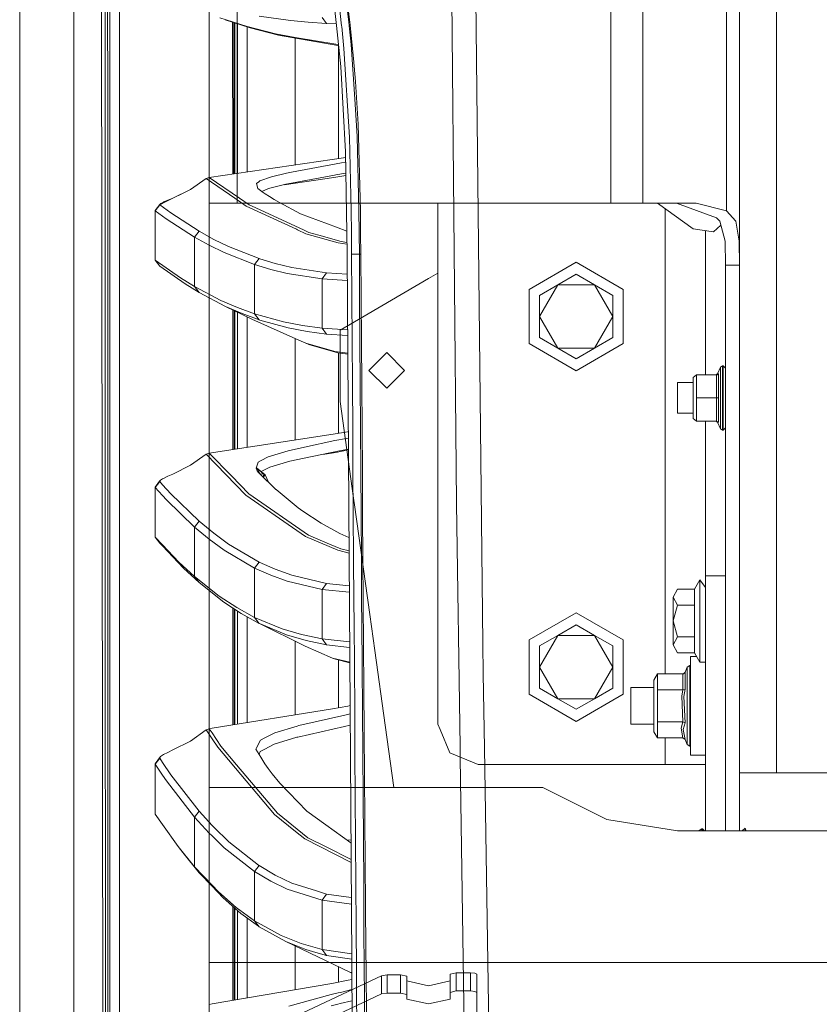
# Model space of a CAD drawing. Units: millimetres. Extents: x 967 to 8730, y -1530 to 1713.
# Drawn here: x 977 to 1234, y -426 to -109 of the extents above; entities that cross this region are included whole.
import ezdxf

# ---------------------------------------------------------------- set-up
doc = ezdxf.new("R2010")
doc.units = ezdxf.units.MM
doc.layers.add('1', color=7, linetype='Continuous', true_color=0xffffff)

msp = doc.modelspace()

# ---------------------------------------------------------------- linework, layer by layer
at = {"layer": '1', "color": 18, "linetype": 'Continuous', "lineweight": 13}
for p, q in [((994.200051, 711.175859), (994.200051, -711.175859)), ((1037.750065, 711.175859), (1037.750065, -711.175859)), ((976.749957, -711.175859), (976.749957, 439.200014)), ((1204.454482, 170.535833), (1204.454482, -170.535833)), ((1046.801388, 167.999998), (1046.801388, -167.999998)), ((1167.247117, 167.999998), (1167.247117, -167.999998)), ((1177.500069, 167.999998), (1177.500069, -167.999998)), ((1005.797923, -400.002182), (1005.760014, 0)), ((1208.701909, -220.850006), (1208.701909, 0)), ((1220.638812, 0), (1220.638812, -134.749994)), ((1003.013909, -0.000053), (1003.626168, -492.553145)), ((1008.907696, -18.111194), (1008.944571, -400.000006)), ((1208.701432, -185.662493), (1208.701432, -66.724822)), ((1123.512089, -80.281563), (1125.988543, -310.056835)), ((1117.51014, -264.887422), (1115.822852, -83.974883)), ((1004.255831, -97.977385), (1004.257739, -111.974142)), ((1005.094111, -111.973777), (1005.092919, -97.977065)), ((1078.815103, -110.772317), (1077.496282, -98.2968)), ((1080.478812, -110.859509), (1078.986858, -98.218683)), ((1082.790434, -109.57177), (1081.400798, -98.092173)), ((1083.245814, -110.561542), (1081.976473, -100.028716)), ((1053.927958, -107.779004), (1063.984215, -109.153792)), ((1043.295404, -108.91081), (1041.235507, -108.241588)), ((1051.043808, -111.522034), (1042.951545, -108.892793)), ((1050.053895, -111.106515), (1043.295422, -108.910816)), ((1045.372719, -158.61437), (1045.369356, -109.678359)), ((1045.799246, -158.552569), (1045.795896, -109.816946)), ((1046.035111, -158.518394), (1046.035111, -109.894668)), ((1046.913207, -158.391164), (1046.913207, -110.179969)), ((1063.984215, -109.153792), (1069.696963, -109.696738)), ((1075.642645, -110.100143), (1069.696963, -109.696738)), ((1074.173033, -108.166851), (1075.642645, -110.100143)), ((1078.754688, -110.20081), (1075.642645, -110.100143)), ((1080.206215, -123.931669), (1078.815104, -110.772319)), ((1080.500901, -111.046657), (1080.478812, -110.859509)), ((1081.216633, -118.16448), (1080.500901, -111.046657)), ((1082.790434, -109.57177), (1082.920306, -110.825545)), ((1082.920306, -110.825546), (1083.548605, -116.891146)), ((1083.270707, -110.807181), (1083.245814, -110.561542)), ((1084.348261, -121.440321), (1083.270707, -110.807182)), ((1004.257739, -111.974142), (1004.260123, -125.9709)), ((1005.094111, -111.973777), (1005.095541, -125.970498)), ((1050.035298, -111.194361), (1050.035298, -157.938795)), ((1050.053895, -111.106515), (1059.143126, -113.490701)), ((1051.043808, -111.522034), (1050.053895, -111.106515)), ((1060.131371, -113.906004), (1051.043808, -111.522034)), ((1065.550387, -114.584289), (1059.143126, -113.490701)), ((1079.301417, -117.178209), (1060.131371, -113.906004)), ((1065.486491, -127.251456), (1065.486491, -114.820089)), ((1078.64219, -116.818823), (1065.550387, -114.584289)), ((1078.64219, -116.818823), (1079.459773, -116.870625)), ((1079.301417, -117.178209), (1079.495795, -117.211386)), ((1079.486191, -153.671569), (1079.486191, -117.209746)), ((1084.708273, -134.517044), (1083.548605, -116.891146)), ((1083.037198, -146.80934), (1081.216633, -118.16448)), ((1084.95456, -128.834099), (1084.348261, -121.440321)), ((1004.260123, -125.9709), (1004.265845, -153.9644)), ((1005.095541, -125.970498), (1005.098641, -153.963938)), ((1081.765711, -151.492447), (1080.206215, -123.931669)), ((1065.486491, -145.046207), (1065.486491, -127.251458)), ((1085.771859, -142.584354), (1084.95456, -128.834099)), ((1208.701909, -133.067504), (1208.701432, -133.067504)), ((1085.489571, -146.389842), (1084.708273, -134.517044)), ((1220.638812, -134.749994), (1220.638812, -257.849991)), ((1086.535752, -170.541689), (1085.771859, -142.584354)), ((1065.486491, -155.700027), (1065.486491, -145.04621)), ((1208.701909, -144.932494), (1208.701432, -144.932494)), ((1083.56601, -170.417383), (1083.037198, -146.80934)), ((1086.044371, -170.320407), (1085.489571, -146.389842)), ((1082.149584, -177.447075), (1081.765711, -151.492447)), ((1004.265845, -153.9644), (1004.269183, -167.961165)), ((1005.098641, -153.963938), (1005.10031, -167.960644)), ((1037.806094, -159.71072), (1081.792997, -153.337329)), ((1064.311802, -158.020183), (1078.723729, -155.365258)), ((1078.723729, -155.365258), (1080.386698, -155.05892)), ((1081.814858, -154.815401), (1080.386698, -155.05892)), ((1057.850897, -159.533709), (1062.703192, -158.396989)), ((1064.311802, -158.020183), (1062.703192, -158.396989)), ((1081.70706, -158.377007), (1078.583777, -158.917144)), ((1081.86713, -158.349604), (1081.70706, -158.377007)), ((1036.836684, -160.122052), (1031.762183, -163.63135)), ((1037.806094, -159.71072), (1036.836684, -160.122052)), ((1036.836684, -160.122052), (1046.059191, -166.444338)), ((1037.806094, -159.71072), (1047.525745, -166.367479)), ((1053.061068, -161.67812), (1053.768456, -161.139339)), ((1053.061068, -161.67812), (1053.490698, -163.3147)), ((1053.768456, -161.139339), (1054.119885, -160.871699)), ((1057.850897, -159.533709), (1054.119885, -160.871699)), ((1061.955846, -162.105326), (1075.10072, -160.201892)), ((1063.181698, -161.802486), (1062.555373, -161.957219)), ((1063.181698, -161.802486), (1078.214467, -158.98101)), ((1075.10072, -160.201892), (1078.643858, -159.68883)), ((1078.214467, -158.98101), (1078.583777, -158.917144)), ((1078.643858, -159.68883), (1081.878652, -159.128681)), ((1031.762183, -163.63135), (1023.7495, -167.61354)), ((1031.762183, -163.63135), (1026.109517, -166.428074)), ((1055.23926, -164.572358), (1053.490698, -163.3147)), ((1054.764309, -164.230748), (1056.906998, -163.352594)), ((1055.23926, -164.572358), (1055.815041, -164.986312)), ((1055.815041, -164.986312), (1057.209349, -165.859986)), ((1056.906998, -163.352594), (1062.555373, -161.957219)), ((1004.269183, -167.961165), (1004.272521, -181.957915)), ((1005.10031, -167.960644), (1005.102217, -181.957364)), ((1022.183478, -168.163732), (1021.852076, -168.462902)), ((1023.749497, -167.613542), (1021.884263, -168.540537)), ((1023.088276, -167.702839), (1022.183478, -168.163732)), ((1023.231781, -167.640674), (1023.088276, -167.702839)), ((1024.472058, -167.103395), (1023.231784, -167.640672)), ((1026.109517, -166.428074), (1024.472058, -167.103395)), ((1038.846552, -167.999998), (1037.750065, -167.999998)), ((1046.801388, -167.999998), (1038.846552, -167.999998)), ((1046.059196, -166.444341), (1049.734414, -168.963805)), ((1167.247117, -167.999998), (1046.801388, -167.999998)), ((1047.525749, -166.367482), (1050.710022, -168.548316)), ((1057.209354, -165.85999), (1057.209355, -165.85999)), ((1057.209355, -165.85999), (1058.785021, -166.847304)), ((1059.717476, -167.357191), (1058.785021, -166.847304)), ((1059.717476, -167.357191), (1060.508311, -167.789698)), ((1060.508311, -167.789698), (1067.271769, -171.488225)), ((1111.527979, -167.999998), (1111.527979, -190.558701)), ((1177.500069, -167.999998), (1167.247117, -167.999998)), ((1194.707692, -167.999998), (1177.500069, -167.999998)), ((1182.280605, -167.999998), (1193.719685, -176.260665)), ((1201.272547, -172.740817), (1188.343585, -167.999998)), ((1204.454482, -170.535833), (1194.707692, -167.999998)), ((1021.852076, -168.462902), (1020.390093, -170.375705)), ((1020.390093, -170.375705), (1020.432532, -177.841216)), ((1020.432293, -170.453921), (1020.390093, -170.375705)), ((1021.884263, -168.540537), (1020.432293, -170.453921)), ((1020.432293, -170.453921), (1020.432532, -177.841216)), ((1023.982346, -173.084125), (1020.432293, -170.453921)), ((1021.852076, -168.462902), (1021.884263, -168.540537)), ((1025.436461, -171.168894), (1021.884263, -168.540537)), ((1025.436461, -171.168894), (1034.556448, -177.08917)), ((1049.734414, -168.963805), (1065.894425, -176.440224)), ((1050.710022, -168.548316), (1051.474631, -168.901831)), ((1051.474631, -168.901831), (1068.397861, -176.726373)), ((1083.637543, -177.525056), (1083.56601, -170.417383)), ((1086.044371, -170.320407), (1086.120172, -177.655165)), ((1086.614777, -177.681087), (1086.535752, -170.541689)), ((1184.701502, -183.961851), (1184.701502, -169.748235)), ((1204.454482, -170.535833), (1207.46547, -173.857868)), ((1033.097327, -179.008588), (1023.982346, -173.084125)), ((1078.77928, -175.793484), (1067.271769, -171.488225)), ((1201.272547, -172.740817), (1202.306092, -173.857868)), ((1202.306092, -173.857868), (1204.077542, -180.233851)), ((1208.619416, -180.301756), (1207.46547, -173.857868)), ((1034.556448, -177.08917), (1033.097327, -179.008588)), ((1039.266407, -179.688409), (1034.556448, -177.08917)), ((1065.894425, -176.440224), (1066.272097, -176.614966)), ((1066.272101, -176.614968), (1068.967402, -177.862033)), ((1068.397864, -176.726375), (1069.948256, -177.443206)), ((1069.948256, -177.443206), (1073.13019, -178.330988)), ((1078.77928, -175.793484), (1082.143743, -177.052172)), ((1082.251847, -184.361354), (1082.149584, -177.447075)), ((1083.706915, -184.418038), (1083.637543, -177.525056)), ((1086.120172, -177.655165), (1086.190283, -184.439465)), ((1086.690724, -184.542418), (1086.614777, -177.681087)), ((1200.335801, -177.30093), (1193.719685, -176.260665)), ((1197.701514, -223.392501), (1197.701514, -176.886736)), ((1202.660462, -175.133353), (1200.335801, -177.30093)), ((1020.432532, -177.841216), (1020.432532, -186.390057)), ((1033.097327, -179.008588), (1033.097327, -194.921657)), ((1037.80514, -181.609705), (1033.097327, -179.008588)), ((1044.067919, -182.025492), (1039.266407, -179.688409)), ((1068.967402, -177.862033), (1079.368651, -180.764496)), ((1073.13019, -178.330988), (1080.349982, -180.345282)), ((1079.368651, -180.764496), (1082.205703, -181.241423)), ((1080.349982, -180.345282), (1082.197042, -180.655867)), ((1204.201519, -187.999994), (1204.077542, -180.233851)), ((1208.701432, -187.999994), (1208.619416, -180.301756)), ((1004.272521, -181.957915), (1004.276335, -195.954666)), ((1005.104363, -195.954084), (1005.102217, -181.957364)), ((1042.604983, -183.948532), (1037.80514, -181.609705)), ((1052.452624, -187.806651), (1042.604983, -183.948532)), ((1053.917944, -185.880661), (1044.067919, -182.025492)), ((1184.701502, -261.062503), (1184.701502, -183.961983)), ((1020.432532, -186.390057), (1028.53924, -192.114785)), ((1020.432532, -186.390057), (1021.931946, -188.326359)), ((1052.452624, -187.806651), (1053.917944, -185.880661)), ((1054.132044, -185.944945), (1053.917944, -185.880661)), ((1059.090436, -187.434152), (1054.132044, -185.944945)), ((1082.251847, -184.361354), (1082.975209, -298.145831)), ((1083.706915, -184.418038), (1086.190283, -184.439465)), ((1083.787024, -198.415563), (1083.706915, -184.418038)), ((1086.190283, -184.439465), (1086.271584, -198.439479)), ((1086.190283, -184.439465), (1086.689604, -184.441212)), ((1086.690724, -184.542418), (1086.776078, -198.540121)), ((1140.922368, -195.812494), (1156.077921, -187.062502)), ((1156.077921, -187.062502), (1171.233237, -195.812494)), ((1208.701432, -187.999994), (1208.701432, -185.662493)), ((1030.03341, -194.051161), (1021.931946, -188.326359)), ((1052.452624, -187.806651), (1052.452624, -203.696519)), ((1057.6244, -189.361438), (1052.452624, -187.806651)), ((1062.966883, -190.655693), (1057.6244, -189.361438)), ((1064.433157, -188.727245), (1059.090436, -187.434152)), ((1075.638831, -190.523803), (1064.433157, -188.727245)), ((1208.701432, -187.999994), (1204.201519, -187.999994)), ((1204.201519, -235.825002), (1204.201519, -187.999994)), ((1208.701432, -235.825002), (1208.701432, -187.999994)), ((1033.097327, -194.921657), (1028.53924, -192.114785)), ((1074.172795, -192.454249), (1062.966883, -190.655693)), ((1074.172795, -192.454249), (1074.172556, -208.331913)), ((1074.172795, -192.454249), (1075.638831, -190.523803)), ((1074.172795, -192.454249), (1082.306595, -192.973266)), ((1082.293717, -190.947588), (1075.638831, -190.523803)), ((1084.625065, -206.252083), (1108.500063, -192.324996)), ((1108.500063, -192.324996), (1111.527979, -190.558701)), ((1111.527979, -190.558705), (1111.527979, -261.062503)), ((1150.182784, -194.352061), (1156.077921, -190.948576)), ((1156.077921, -190.948576), (1161.972821, -194.352061)), ((1156.077921, -190.948576), (1161.984265, -194.358557)), ((1004.276335, -195.954666), (1004.280388, -209.951431)), ((1005.104363, -195.954084), (1005.106747, -209.95079)), ((1034.588635, -196.857974), (1030.03341, -194.051161)), ((1033.097327, -194.921657), (1041.543067, -199.359074)), ((1033.097327, -194.921657), (1034.588635, -196.857974)), ((1140.922368, -213.312507), (1140.922368, -195.812494)), ((1144.287884, -197.755545), (1150.182784, -194.352061)), ((1144.287884, -204.5625), (1150.182784, -194.352061)), ((1150.182784, -194.352061), (1161.972821, -194.352061)), ((1161.972821, -194.352061), (1167.867959, -197.755545)), ((1161.972821, -194.352061), (1167.867959, -204.5625)), ((1167.867959, -197.755545), (1161.984265, -194.358557)), ((1171.233237, -195.812494), (1171.233237, -213.312507)), ((1043.029606, -201.295227), (1034.588635, -196.857974)), ((1041.543067, -199.359074), (1046.921313, -201.685742)), ((1083.870947, -212.41276), (1083.787024, -198.415563)), ((1086.356938, -212.439403), (1086.271584, -198.439479)), ((1086.776078, -198.540121), (1086.865485, -212.537542)), ((1144.287884, -204.5625), (1144.287884, -197.755545)), ((1167.867959, -197.755545), (1167.867959, -204.5625)), ((1043.029606, -201.295227), (1048.404992, -203.6217)), ((1051.561415, -205.416262), (1043.029606, -201.295227)), ((1045.378823, -247.414939), (1045.375731, -202.428452)), ((1045.805349, -247.349901), (1045.802276, -202.634482)), ((1046.035111, -247.314867), (1046.035111, -202.746946)), ((1052.452624, -203.696519), (1046.921313, -201.685742)), ((1046.913207, -247.180974), (1046.913207, -203.171084)), ((1053.933442, -205.63221), (1048.404992, -203.6217)), ((1050.035298, -204.679117), (1050.035298, -216.000006)), ((1051.561415, -205.416262), (1065.718234, -211.753085)), ((1052.452624, -203.696519), (1061.801255, -206.282258)), ((1052.452624, -203.696519), (1053.933442, -205.63221)), ((1054.146588, -205.691144), (1053.933442, -205.63221)), ((1054.146588, -205.691144), (1063.277781, -208.217412)), ((1061.801255, -206.282258), (1067.855656, -207.46395)), ((1079.999983, -208.949998), (1084.625065, -206.252083)), ((1144.287884, -211.369455), (1144.287884, -204.5625)), ((1150.182784, -214.77294), (1144.287884, -204.5625)), ((1161.972821, -214.77294), (1167.867959, -204.5625)), ((1167.867959, -211.369455), (1167.867959, -204.5625)), ((1069.329798, -209.398687), (1063.277781, -208.217412)), ((1074.172556, -208.331913), (1067.855656, -207.46395)), ((1075.644314, -210.266143), (1069.329798, -209.398687)), ((1074.172556, -208.331913), (1082.4078, -208.892718)), ((1074.172556, -208.331913), (1075.644314, -210.266143)), ((1079.999983, -208.949998), (1079.999983, -215.200007)), ((1004.280388, -209.951431), (1004.28468, -223.948181)), ((1005.106747, -209.95079), (1005.109131, -223.94751)), ((1065.486491, -244.348902), (1065.486491, -211.649353)), ((1065.718234, -211.753085), (1068.935454, -213.193148)), ((1082.419462, -210.727134), (1075.644314, -210.266143)), ((1083.958685, -226.409599), (1083.870947, -212.41276)), ((1086.445868, -226.439223), (1086.356938, -212.439403)), ((1086.865485, -212.537542), (1086.959183, -226.53462)), ((1150.182784, -214.77294), (1144.287884, -211.369455)), ((1167.867959, -211.369455), (1161.961615, -214.779437)), ((1161.972821, -214.77294), (1167.867959, -211.369455)), ((1208.701909, -211.994075), (1208.701432, -211.993558)), ((1068.935454, -213.193148), (1069.925368, -213.60822)), ((1068.935454, -213.193148), (1078.262866, -215.838209)), ((1069.925368, -213.60822), (1079.248726, -216.252506)), ((1079.999983, -215.200007), (1079.999983, -231.95)), ((1140.922368, -213.312507), (1156.077921, -222.062498)), ((1156.077921, -218.176425), (1150.182784, -214.77294)), ((1161.972821, -214.77294), (1150.182784, -214.77294)), ((1156.077921, -222.062498), (1171.233237, -213.312507)), ((1161.972821, -214.77294), (1156.077921, -218.176425)), ((1161.961615, -214.779437), (1156.077921, -218.176425)), ((1050.035298, -246.704915), (1050.035298, -216.000006)), ((1078.262866, -215.838209), (1082.455597, -216.411101)), ((1079.248726, -216.252506), (1082.457377, -216.691078)), ((1079.248726, -216.252506), (1082.457431, -216.699623)), ((1079.486191, -242.186237), (1079.486191, -216.285595)), ((1095.000088, -216.199994), (1089.249909, -221.949995)), ((1095.000088, -216.199994), (1100.750029, -221.949995)), ((1095.000088, -227.699995), (1089.249909, -221.949995)), ((1095.000088, -227.699995), (1100.750029, -221.949995)), ((1202.509701, -220.898807), (1201.589882, -223.010868)), ((1203.202546, -220.458478), (1202.509701, -220.898807)), ((1202.509701, -224.690273), (1202.509701, -220.898807)), ((1203.202546, -220.458478), (1203.202546, -224.418133)), ((1203.451455, -220.458478), (1203.202546, -220.458478)), ((1203.451455, -220.458478), (1203.451455, -224.418133)), ((1204.201519, -221.171781), (1203.451455, -220.458478)), ((1208.701432, -220.544815), (1208.701909, -220.544815)), ((1208.701909, -220.850006), (1208.701909, -331.132501)), ((1004.28468, -223.948181), (1004.289448, -237.944931)), ((1005.109131, -223.94751), (1005.111516, -237.94423)), ((1193.701565, -224.242687), (1194.856226, -223.392501)), ((1193.701565, -230.825007), (1193.701565, -224.242687)), ((1194.856226, -223.392501), (1194.856226, -230.825007)), ((1194.856226, -223.392501), (1201.309264, -223.392501)), ((1201.035559, -223.392501), (1201.589882, -223.010868)), ((1201.309264, -223.392501), (1201.50739, -223.361313)), ((1201.309264, -230.825007), (1201.309264, -223.392501)), ((1201.50739, -223.361313), (1201.919377, -223.018825)), ((1201.589882, -223.010868), (1201.933444, -222.991347)), ((1201.919377, -223.018825), (1201.933444, -222.991347)), ((1201.933444, -222.991347), (1201.933444, -230.825007)), ((1202.509701, -224.690273), (1202.509701, -230.825007)), ((1203.202546, -230.825007), (1203.202546, -224.418133)), ((1203.451455, -224.418133), (1203.451455, -230.825007)), ((1084.049523, -240.406081), (1083.958685, -226.409599)), ((1086.538374, -240.438953), (1086.445868, -226.439223)), ((1086.959183, -226.53462), (1087.05622, -240.53134)), ((1188.701451, -225.879997), (1193.701565, -225.879997)), ((1188.701451, -230.825007), (1188.701451, -225.879997)), ((1188.701451, -235.770002), (1188.701451, -230.825007)), ((1193.701565, -230.825007), (1193.701565, -237.407312)), ((1194.856226, -230.825007), (1201.309264, -230.825007)), ((1194.856226, -238.257498), (1194.856226, -230.825007)), ((1201.309264, -230.825007), (1201.309264, -238.257498)), ((1201.309264, -230.825007), (1201.50739, -230.825007)), ((1201.50739, -230.825007), (1201.919377, -230.825007)), ((1201.933444, -230.825007), (1201.919377, -230.825007)), ((1201.933444, -230.825007), (1201.933444, -238.658652)), ((1202.509701, -230.825007), (1202.509701, -236.959726)), ((1203.202546, -230.825007), (1203.202546, -237.231866)), ((1203.451455, -230.825007), (1203.451455, -237.231866)), ((1084.322989, -263.074994), (1079.999983, -231.95)), ((1004.289448, -237.944931), (1004.294217, -251.941681)), ((1005.114138, -251.940936), (1005.111516, -237.94423)), ((1188.701451, -235.770002), (1193.701565, -235.770002)), ((1193.701565, -237.407312), (1194.856226, -238.257498)), ((1202.509701, -240.751192), (1202.509701, -236.959726)), ((1203.202546, -241.191521), (1203.202546, -237.231866)), ((1203.451455, -237.231866), (1203.451455, -241.191521)), ((1204.201519, -266.01249), (1204.201519, -235.825002)), ((1208.701432, -266.01249), (1208.701432, -235.825002)), ((1084.143221, -254.402161), (1084.049523, -240.406081)), ((1086.633503, -254.438519), (1086.538374, -240.438953)), ((1087.05622, -240.53134), (1087.156355, -254.527658)), ((1194.856226, -238.257498), (1201.309264, -238.257498)), ((1197.701514, -288.199991), (1197.701514, -238.257498)), ((1201.035559, -238.257498), (1201.589882, -238.639131)), ((1201.309264, -238.257498), (1201.933444, -238.658652)), ((1201.933444, -238.658652), (1201.589882, -238.639131)), ((1202.509701, -240.751192), (1201.589882, -238.639131)), ((1203.202546, -241.191521), (1202.509701, -240.751192)), ((1203.451455, -241.191521), (1203.202546, -241.191521)), ((1204.201519, -240.478218), (1203.451455, -241.191521)), ((1077.785075, -242.473602), (1037.812531, -248.568654)), ((1077.785075, -242.473602), (1082.341492, -241.703898)), ((1078.336537, -244.569317), (1082.011282, -243.856058)), ((1082.62931, -243.736182), (1082.011282, -243.856058)), ((1082.341492, -241.703898), (1082.616049, -241.650166)), ((1208.701432, -241.442308), (1208.701909, -241.442308)), ((1068.521082, -246.680766), (1063.217938, -247.821525)), ((1078.336537, -244.569317), (1068.521082, -246.680766)), ((1079.833806, -247.841835), (1082.651965, -247.299677)), ((1036.84932, -248.9779), (1031.770289, -252.520829)), ((1037.812531, -248.568654), (1036.84932, -248.9779)), ((1036.84932, -248.9779), (1049.617112, -262.123704)), ((1037.812531, -248.568654), (1044.952452, -255.911887)), ((1056.762278, -249.769673), (1054.598629, -250.965357)), ((1063.217938, -247.821525), (1056.762278, -249.769673)), ((1068.400443, -250.265449), (1063.789904, -251.242757)), ((1079.833806, -247.841835), (1068.400443, -250.265449)), ((1074.130965, -249.050708), (1075.100005, -248.901844)), ((1075.100005, -248.901844), (1078.619778, -248.36114)), ((1078.619778, -248.36114), (1082.653749, -247.580406)), ((1004.294217, -251.941681), (1004.299462, -265.938431)), ((1005.114138, -251.940936), (1005.116999, -265.937656)), ((1031.770289, -252.520829), (1026.109993, -255.360782)), ((1053.566039, -251.536041), (1052.93113, -253.444672)), ((1052.93113, -253.444672), (1053.309977, -254.26507)), ((1053.309977, -254.26507), (1052.952306, -253.381012)), ((1053.338349, -253.659576), (1052.983237, -253.28803)), ((1053.021692, -253.172428), (1053.099692, -253.342718)), ((1053.099692, -253.342718), (1055.84079, -255.619943)), ((1053.338349, -253.659576), (1053.099692, -253.342718)), ((1053.338349, -253.659576), (1055.414021, -255.331486)), ((1053.782523, -254.7611), (1053.338349, -253.659576)), ((1053.566039, -251.536041), (1054.598629, -250.965357)), ((1057.325184, -253.122032), (1054.518862, -254.521724)), ((1057.325184, -253.122032), (1063.789904, -251.242757)), ((1022.814651, -256.879558), (1022.158921, -257.268995)), ((1023.064435, -256.731212), (1022.814651, -256.879558)), ((1024.4537, -256.072819), (1023.064435, -256.731212)), ((1026.109993, -255.360782), (1024.4537, -256.072819)), ((1044.952452, -255.911887), (1050.588906, -261.708647)), ((1053.309977, -254.26507), (1053.782523, -254.7611)), ((1053.633034, -254.720211), (1053.309977, -254.26507)), ((1053.703845, -254.820019), (1053.633034, -254.720211)), ((1053.703845, -254.820019), (1053.728402, -254.851252)), ((1053.703845, -254.820019), (1053.945925, -255.063507)), ((1053.728402, -254.851371), (1053.728402, -254.851252)), ((1053.728402, -254.851371), (1054.03167, -255.147129)), ((1054.099143, -255.198002), (1053.782523, -254.7611)), ((1054.03167, -255.147129), (1059.326947, -260.312289)), ((1054.150973, -255.2635), (1054.099143, -255.198002)), ((1054.182604, -255.294354), (1055.416882, -255.334318)), ((1055.23061, -256.316609), (1055.235922, -256.316781)), ((1055.235922, -256.316781), (1055.416882, -255.334318)), ((1055.235922, -256.316781), (1055.845797, -255.623728)), ((1055.235922, -256.316781), (1055.239957, -256.325726)), ((1055.414021, -255.331486), (1055.84079, -255.619943)), ((1055.416882, -255.334318), (1055.414021, -255.331486)), ((1055.416882, -255.334318), (1055.845797, -255.623728)), ((1055.84079, -255.619943), (1055.845797, -255.623728)), ((1055.845797, -255.623728), (1056.884469, -257.929828)), ((1084.143221, -254.402161), (1084.239304, -268.397778)), ((1086.731255, -268.437952), (1086.633503, -254.438519)), ((1087.156355, -254.527658), (1087.259114, -268.523514)), ((1020.388663, -259.544969), (1021.844685, -257.645816)), ((1020.433486, -266.77078), (1020.388663, -259.544969)), ((1020.433247, -259.640694), (1020.388663, -259.544969)), ((1020.433247, -259.640694), (1021.878064, -257.741064)), ((1020.433247, -259.640694), (1020.433486, -266.77078)), ((1022.814537, -262.285387), (1020.433247, -259.640694)), ((1022.158921, -257.268995), (1021.844685, -257.645816)), ((1021.878064, -257.741064), (1021.844685, -257.645816)), ((1022.814611, -258.779447), (1021.878064, -257.741064)), ((1025.456727, -261.708856), (1022.814611, -258.779447)), ((1220.638812, -257.849991), (1220.638812, -332.201313)), ((1024.008811, -263.611764), (1022.814537, -262.285387)), ((1034.551442, -270.548731), (1025.456727, -261.708856)), ((1049.617112, -262.123704), (1065.997183, -273.520947)), ((1050.588906, -261.708647), (1069.804013, -275.068671)), ((1059.326947, -260.312289), (1059.349358, -260.330617)), ((1066.484034, -266.195476), (1059.349358, -260.330617)), ((1084.625065, -265.249997), (1084.322989, -263.074994)), ((1111.527979, -261.062503), (1111.527979, -335.999995)), ((1184.701502, -319.752038), (1184.701502, -261.062503)), ((1004.299462, -265.938431), (1004.310668, -293.931931)), ((1005.116999, -265.937656), (1005.123198, -293.931067)), ((1033.097088, -272.45903), (1024.008811, -263.611764)), ((1066.484034, -266.195476), (1067.225516, -266.73913)), ((1089.531243, -300.574988), (1084.625065, -265.249997)), ((1117.51014, -264.887422), (1118.672669, -343.317777)), ((1204.201519, -316.383213), (1204.201519, -266.01249)), ((1208.701432, -316.383213), (1208.701432, -266.01249)), ((1020.433486, -275.647223), (1020.433486, -266.77078)), ((1067.962706, -267.279446), (1067.225516, -266.73913)), ((1067.962706, -267.279446), (1073.836148, -271.15497)), ((1084.337294, -282.392889), (1084.239304, -268.397778)), ((1086.830914, -282.437176), (1086.731255, -268.437952)), ((1087.259114, -268.523514), (1087.364018, -282.518864)), ((1034.551442, -270.548731), (1033.097088, -272.45903)), ((1033.097088, -272.45903), (1033.097088, -288.415521)), ((1037.808239, -276.355833), (1033.097088, -272.45903)), ((1039.265454, -274.442255), (1034.551442, -270.548731)), ((1073.836148, -271.15497), (1079.895556, -274.463773)), ((1022.814202, -278.176227), (1020.433486, -275.647223)), ((1021.944344, -277.579486), (1020.433486, -275.647223)), ((1044.073164, -277.943313), (1039.265454, -274.442255)), ((1065.997183, -273.520947), (1068.824828, -275.488496)), ((1068.824828, -275.488496), (1079.211056, -279.859543)), ((1069.804013, -275.068671), (1076.529086, -277.898103)), ((1079.895556, -274.463773), (1082.832806, -275.745963)), ((1022.814195, -278.504579), (1021.944344, -277.579486)), ((1029.572785, -285.692394), (1022.814195, -278.504579)), ((1028.069317, -283.75867), (1022.814202, -278.176227)), ((1042.613804, -279.85993), (1037.808239, -276.355833)), ((1053.915322, -283.706456), (1044.073164, -277.943313)), ((1076.529086, -277.898103), (1080.191672, -279.439062)), ((1052.452385, -285.6282), (1042.613804, -279.85993)), ((1079.211056, -279.859543), (1082.864875, -280.790463)), ((1080.191672, -279.439062), (1082.860608, -280.119132)), ((1084.436715, -296.387434), (1084.337294, -282.392889)), ((1086.932003, -296.436131), (1086.830914, -282.437176)), ((1033.097088, -288.415521), (1028.069317, -283.75867)), ((1052.452385, -285.6282), (1053.915322, -283.706456)), ((1053.956807, -283.725023), (1053.915322, -283.706456)), ((1059.086859, -286.031514), (1053.956807, -283.725023)), ((1087.364018, -282.518864), (1087.470591, -296.513647)), ((1029.572785, -285.692394), (1034.596026, -290.35002)), ((1041.061938, -294.711649), (1033.097088, -288.415521)), ((1034.596026, -290.35002), (1033.097088, -288.415521)), ((1052.452147, -301.534295), (1052.452385, -285.6282)), ((1057.622492, -287.955493), (1052.452385, -285.6282)), ((1057.622492, -287.955493), (1062.964499, -289.894551)), ((1064.429581, -287.968576), (1059.086859, -286.031514)), ((1075.637639, -290.665388), (1064.429581, -287.968576)), ((1197.701514, -288.199991), (1204.201519, -288.199991)), ((1197.701514, -370.290011), (1197.701514, -288.199991)), ((1042.554438, -296.646982), (1034.596026, -290.35002)), ((1074.172318, -292.594671), (1062.964499, -289.894551)), ((1074.172318, -292.594671), (1075.637639, -290.665388)), ((1082.932118, -291.367702), (1075.637639, -290.665388)), ((1195.901453, -289.400011), (1194.150984, -292.431831)), ((1195.901453, -293.995023), (1195.901453, -289.400011)), ((1197.701514, -291.940063), (1195.901453, -289.400011)), ((1004.310668, -293.931931), (1004.316628, -307.928681)), ((1005.123198, -293.931067), (1005.126297, -307.927787)), ((1041.061938, -294.711649), (1046.672642, -298.379898)), ((1074.17208, -308.474302), (1074.172318, -292.594671)), ((1074.172318, -292.594671), (1082.945299, -293.441094)), ((1188.677132, -292.431831), (1187.301457, -294.998854)), ((1187.301457, -294.998854), (1188.677132, -297.565907)), ((1187.301457, -294.998854), (1187.301457, -302.700013)), ((1194.150984, -292.431831), (1188.677132, -292.431831)), ((1194.150984, -292.431831), (1194.150984, -297.565907)), ((1195.901453, -298.590064), (1195.901453, -293.995023)), ((1042.554438, -296.646982), (1048.161089, -300.315589)), ((1082.975209, -298.145831), (1083.740771, -411.888719)), ((1084.486783, -303.384483), (1084.436715, -296.387434)), ((1086.982787, -303.435504), (1086.932003, -296.436131)), ((1087.470591, -296.513647), (1087.578118, -310.507804)), ((1188.677132, -297.565907), (1187.301457, -302.700013)), ((1194.150984, -297.565907), (1188.677132, -297.565907)), ((1194.150984, -299.52696), (1194.150984, -297.565907)), ((1208.701909, -296.767503), (1208.701432, -296.767503)), ((1045.384926, -336.199297), (1045.382334, -298.497363)), ((1045.811452, -336.130451), (1045.808884, -298.776468)), ((1046.035111, -336.09435), (1046.035111, -298.924495)), ((1052.452147, -301.534295), (1046.672642, -298.379898)), ((1046.913207, -335.952616), (1046.913207, -299.49906)), ((1053.936779, -303.470105), (1048.161089, -300.315589)), ((1050.035298, -335.448676), (1050.035298, -301.339228)), ((1091.153443, -312.254995), (1089.531243, -300.574988)), ((1140.922368, -308.812499), (1156.077921, -300.062507)), ((1156.077921, -300.062507), (1171.233237, -308.812499)), ((1194.150984, -307.834089), (1194.150984, -299.52696)), ((1195.901453, -306.024998), (1195.901453, -298.590064)), ((1052.452147, -301.534295), (1061.276972, -305.223018)), ((1052.452147, -301.534295), (1053.936779, -303.470105)), ((1053.989232, -303.49201), (1053.936779, -303.470105)), ((1054.017338, -303.505995), (1053.936779, -303.470105)), ((1053.989232, -303.49201), (1062.75636, -307.158738)), ((1068.768561, -310.846031), (1053.989232, -303.49201)), ((1084.587395, -317.378044), (1084.486783, -303.384483)), ((1087.085068, -317.434013), (1086.982787, -303.435504)), ((1150.182784, -307.352066), (1156.077921, -303.948581)), ((1156.077921, -303.948581), (1161.972821, -307.352066)), ((1156.077921, -303.948581), (1161.984265, -307.358563)), ((1188.677132, -307.834089), (1187.301457, -302.700013)), ((1187.301457, -310.401142), (1187.301457, -302.700013)), ((1061.276972, -305.223018), (1067.581236, -307.103246)), ((1069.057286, -309.038639), (1062.75636, -307.158738)), ((1074.17208, -308.474302), (1067.581236, -307.103246)), ((1144.287884, -310.755551), (1150.182784, -307.352066)), ((1144.287884, -317.562491), (1150.182784, -307.352066)), ((1150.182784, -307.352066), (1161.972821, -307.352066)), ((1161.972821, -307.352066), (1167.867959, -310.755551)), ((1161.972821, -307.352066), (1167.867959, -317.562491)), ((1167.867959, -310.755551), (1161.984265, -307.358563)), ((1187.301457, -310.401142), (1188.677132, -307.834089)), ((1194.150984, -307.834089), (1188.677132, -307.834089)), ((1194.150984, -307.834089), (1194.150984, -309.864461)), ((1195.901453, -306.024998), (1195.901453, -313.459933)), ((1004.316628, -307.928681), (1004.323065, -321.925431)), ((1005.126297, -307.927787), (1005.129635, -321.924508)), ((1065.486491, -332.954683), (1065.486491, -309.212911)), ((1068.768561, -310.846031), (1077.56573, -314.636588)), ((1075.64503, -310.409188), (1069.057286, -309.038639)), ((1074.17208, -308.474302), (1075.64503, -310.409188)), ((1083.051066, -309.416343), (1074.17208, -308.474302)), ((1083.063043, -311.195756), (1075.64503, -310.409188)), ((1087.578118, -310.507804), (1087.686121, -324.501276)), ((1126.093209, -319.772929), (1125.988543, -310.056835)), ((1140.922368, -326.312512), (1140.922368, -308.812499)), ((1144.287884, -317.562491), (1144.287884, -310.755551)), ((1167.867959, -310.755551), (1167.867959, -317.562491)), ((1171.233237, -308.812499), (1171.233237, -326.312512)), ((1187.301457, -310.401142), (1188.677132, -312.968165)), ((1194.150984, -312.968165), (1194.150984, -309.864461)), ((1208.701909, -308.632493), (1208.701432, -308.632493)), ((1094.483197, -336.229712), (1091.153443, -312.254995)), ((1194.150984, -312.968165), (1188.677132, -312.968165)), ((1195.901453, -316.000015), (1194.150984, -312.968165)), ((1195.901453, -313.459933), (1195.901453, -316.000015)), ((1077.56573, -314.636588), (1083.095175, -315.969787)), ((1078.553021, -315.04944), (1077.56573, -314.636588)), ((1083.096357, -316.145376), (1078.553021, -315.04944)), ((1079.486191, -330.654207), (1079.486191, -315.274537)), ((1192.627728, -317.066401), (1191.796124, -317.622006)), ((1192.627728, -317.066401), (1192.627728, -319.549203)), ((1192.926228, -317.066401), (1192.627728, -317.066401)), ((1192.926228, -314.191401), (1194.857232, -314.191401)), ((1192.926228, -314.191401), (1192.926228, -322.128922)), ((1197.701514, -316.000015), (1195.901453, -316.000015)), ((1204.201519, -356.985897), (1204.201519, -316.383213)), ((1208.701432, -356.985897), (1208.701432, -316.383213)), ((1084.688008, -331.37089), (1084.587395, -317.378044)), ((1087.187588, -331.432134), (1087.085068, -317.434013)), ((1126.469672, -343.616694), (1126.093209, -319.772929)), ((1144.287884, -324.36946), (1144.287884, -317.562491)), ((1150.182784, -327.772945), (1144.287884, -317.562491)), ((1161.972821, -327.772945), (1167.867959, -317.562491)), ((1167.867959, -324.36946), (1167.867959, -317.562491)), ((1181.126416, -321.752042), (1182.281077, -319.752038)), ((1182.281077, -319.752038), (1182.281077, -324.90924)), ((1182.281077, -319.752038), (1190.40972, -319.752038)), ((1190.40972, -319.752038), (1190.640748, -319.710046)), ((1190.40972, -319.752038), (1190.40972, -324.90924)), ((1190.640748, -319.710046), (1191.12283, -319.245934)), ((1191.137612, -319.211632), (1191.12283, -319.245934)), ((1191.796124, -317.622006), (1191.137612, -319.211632)), ((1191.137612, -319.211632), (1191.137612, -324.639022)), ((1191.796124, -317.622006), (1191.796124, -319.998682)), ((1191.796124, -326.22087), (1191.796124, -319.998682)), ((1192.627728, -326.049179), (1192.627728, -319.549203)), ((1208.701432, -319.306493), (1208.701909, -319.30582)), ((1004.323065, -321.925431), (1004.329503, -335.922182)), ((1005.129635, -321.924508), (1005.133212, -335.921198)), ((1181.126416, -327.497125), (1181.126416, -321.752042)), ((1192.926228, -338.003904), (1192.926228, -322.128922)), ((1087.686121, -324.501276), (1087.794125, -338.493973)), ((1140.922368, -326.312512), (1156.077921, -335.062504)), ((1150.182784, -327.772945), (1144.287884, -324.36946)), ((1156.077921, -335.062504), (1171.233237, -326.312512)), ((1167.867959, -324.36946), (1161.961615, -327.779442)), ((1161.972821, -327.772945), (1167.867959, -324.36946)), ((1173.701584, -324.133903), (1181.126416, -324.133903)), ((1173.701584, -330.066413), (1173.701584, -324.133903)), ((1182.281077, -324.90924), (1190.40972, -324.90924)), ((1182.281077, -326.879084), (1182.281077, -324.90924)), ((1182.281077, -335.223585), (1182.281077, -326.879084)), ((1190.079033, -326.936632), (1190.40972, -324.90924)), ((1190.40972, -324.90924), (1191.137612, -324.639022)), ((1191.137612, -324.639022), (1190.725863, -327.019393)), ((1191.796124, -333.911955), (1191.796124, -326.22087)), ((1192.627728, -326.049179), (1192.627728, -334.083617)), ((1082.468092, -330.108732), (1083.189279, -329.951139)), ((1156.077921, -331.17643), (1150.182784, -327.772945)), ((1161.972821, -327.772945), (1150.182784, -327.772945)), ((1161.972821, -327.772945), (1156.077921, -331.17643)), ((1161.961615, -327.779442), (1156.077921, -331.17643)), ((1181.126416, -336.792856), (1181.126416, -327.497125)), ((1190.40972, -335.223585), (1190.079033, -326.936632)), ((1191.137612, -335.493803), (1190.725863, -327.019393)), ((1038.737733, -337.272227), (1077.591479, -331.000805)), ((1066.662371, -336.433887), (1081.485093, -333.060324)), ((1077.591479, -331.000805), (1082.468092, -330.108732)), ((1081.485093, -333.060324), (1083.207567, -332.668319)), ((1084.788144, -345.362902), (1084.688008, -331.37089)), ((1087.289631, -345.429808), (1087.187588, -331.432134)), ((1173.701584, -335.998923), (1173.701584, -330.066413)), ((1208.701909, -331.132501), (1208.701909, -351.700008)), ((1220.638812, -332.201316), (1220.638812, -334.95)), ((1004.329503, -335.922182), (1004.336417, -349.918932)), ((1005.133212, -335.921198), (1005.136788, -349.917918)), ((1083.231791, -336.267309), (1081.405699, -336.682349)), ((1097.286007, -356.409997), (1094.483197, -336.229712)), ((1111.527979, -335.999995), (1112.21391, -337.65626)), ((1173.701584, -335.998923), (1181.126416, -335.998923)), ((1182.281077, -335.223585), (1190.40972, -335.223585)), ((1182.281077, -337.263107), (1182.281077, -335.223585)), ((1189.895689, -337.295979), (1190.40972, -335.223585)), ((1190.40972, -335.223585), (1191.137612, -335.493803)), ((1190.542519, -337.685466), (1191.137612, -335.493803)), ((1191.796124, -340.134144), (1191.796124, -333.911955)), ((1192.627728, -340.583622), (1192.627728, -334.083617)), ((1220.638812, -334.95), (1220.638812, -351.700008)), ((1036.862195, -337.82503), (1031.776011, -341.399789)), ((1037.816584, -337.420911), (1036.862195, -337.82503)), ((1038.737656, -340.648135), (1036.862195, -337.82503)), ((1037.816584, -337.420911), (1038.737733, -337.272227)), ((1038.737698, -338.805408), (1037.816584, -337.420911)), ((1041.535914, -343.01132), (1038.737698, -338.805409)), ((1058.962405, -338.761121), (1055.758536, -340.388238)), ((1058.962405, -338.761121), (1066.203654, -336.572498)), ((1066.662371, -336.433887), (1066.203654, -336.572498)), ((1066.366494, -340.100616), (1081.405699, -336.682349)), ((1087.794125, -338.493973), (1087.901413, -352.485806)), ((1115.335524, -345.192403), (1112.21391, -337.65626)), ((1181.126416, -338.380784), (1181.126416, -336.792856)), ((1181.126416, -338.380784), (1182.281077, -340.380758)), ((1182.281077, -340.380758), (1182.281077, -337.263107)), ((1190.40972, -340.380758), (1189.895689, -337.295979)), ((1191.137612, -340.921193), (1190.542519, -337.685466)), ((1192.926228, -345.941424), (1192.926228, -338.003904)), ((1031.776011, -341.399789), (1026.109278, -344.286889)), ((1040.577948, -343.4183), (1038.737656, -340.648135)), ((1054.329455, -341.114104), (1052.996933, -343.803853)), ((1054.329455, -341.114104), (1055.758536, -340.388238)), ((1058.728039, -342.438698), (1055.707991, -344.015151)), ((1058.728039, -342.438698), (1066.058934, -340.194762)), ((1066.366494, -340.100616), (1066.058934, -340.194762)), ((1182.281077, -340.380758), (1190.40972, -340.380758)), ((1184.701502, -340.380758), (1184.701502, -349.000007)), ((1190.40972, -340.380758), (1191.137612, -340.921193)), ((1191.796124, -342.510819), (1191.137612, -340.921193)), ((1191.796124, -342.510819), (1191.796124, -340.134144)), ((1192.627728, -343.066424), (1191.796124, -342.510819)), ((1192.627728, -340.583622), (1192.627728, -343.066424)), ((1022.812254, -345.917632), (1022.131741, -346.383184)), ((1023.039639, -345.762074), (1022.812255, -345.917632)), ((1024.433911, -345.039994), (1023.039639, -345.762074)), ((1026.109278, -344.286889), (1024.433911, -345.039994)), ((1058.830559, -365.095526), (1040.577948, -343.4183)), ((1046.659768, -349.088818), (1041.535914, -343.01132)), ((1052.885354, -344.02895), (1052.996933, -343.803853)), ((1052.885354, -344.02895), (1054.481089, -346.601486)), ((1054.225028, -344.789267), (1053.864392, -345.607288)), ((1054.225028, -344.789267), (1055.707991, -344.015151)), ((1084.887326, -359.353989), (1084.788144, -345.362902)), ((1087.390482, -359.426975), (1087.289631, -345.429808)), ((1115.335524, -345.192403), (1124.527991, -349.000007)), ((1118.672669, -343.317777), (1118.723929, -346.765786)), ((1128.685772, -483.966738), (1126.469672, -343.616694)), ((1192.926228, -343.066424), (1192.627728, -343.066424)), ((1208.701432, -343.366414), (1208.701909, -343.366414)), ((1020.388901, -348.723471), (1022.131741, -346.383184)), ((1020.434439, -355.721831), (1020.388901, -348.723471)), ((1020.434439, -348.829895), (1020.388901, -348.723471)), ((1020.434439, -348.829895), (1021.867573, -346.948862)), ((1020.434439, -348.829895), (1020.434439, -355.721831)), ((1022.811578, -352.34833), (1020.434439, -348.829895)), ((1022.131741, -346.383184), (1021.833956, -346.842855)), ((1021.867573, -346.948862), (1021.833956, -346.842855)), ((1022.811999, -348.343579), (1021.867573, -346.948862)), ((1025.497258, -352.309138), (1022.812, -348.34358)), ((1059.80283, -364.678472), (1046.659768, -349.088818)), ((1054.481089, -346.601486), (1055.789053, -348.710209)), ((1055.789053, -348.710209), (1056.762516, -350.279897)), ((1118.723929, -346.765786), (1120.509446, -467.2077)), ((1124.527991, -349.000007), (1144.577801, -349.000007)), ((1144.577801, -349.000007), (1158.727944, -349.000007)), ((1158.727944, -349.000007), (1184.701502, -349.000007)), ((1184.701502, -349.000007), (1193.893969, -349.000007)), ((1197.701514, -345.941424), (1192.926228, -345.941424)), ((1197.701514, -349.000007), (1193.893969, -349.000007)), ((1004.336417, -349.918932), (1004.343569, -363.915682)), ((1005.136788, -349.917918), (1005.140603, -363.914639)), ((1058.141291, -351.951629), (1056.762516, -350.279897)), ((1060.615838, -354.952097), (1058.141291, -351.951629)), ((1212.243617, -351.700008), (1208.701909, -351.700008)), ((1220.638812, -351.700008), (1212.243617, -351.700008)), ((1248.147309, -351.700008), (1220.638812, -351.700008)), ((1024.059594, -354.195535), (1022.811579, -352.348331)), ((1033.09685, -365.904391), (1024.059594, -354.195535)), ((1034.543574, -364.006221), (1025.497258, -352.309138)), ((1060.615838, -354.952097), (1069.319546, -363.986403)), ((1087.901413, -352.485806), (1088.00751, -366.476685)), ((1020.434439, -364.946276), (1020.434439, -355.721831)), ((1037.750065, -356.409997), (1145.26993, -356.409997)), ((1145.26993, -356.409997), (1165.922225, -366.735786)), ((1204.201519, -356.985897), (1204.201519, -370.290011)), ((1208.701432, -370.290011), (1208.701432, -356.985897)), ((1084.887326, -359.353989), (1084.984839, -373.344064)), ((1087.489903, -373.423487), (1087.390482, -359.426975)), ((1004.343569, -363.915682), (1004.350722, -377.912432)), ((1005.140603, -363.914639), (1005.144656, -377.911329)), ((1022.809898, -368.314301), (1020.434439, -364.946276)), ((1033.09685, -365.904391), (1034.543574, -364.006221)), ((1038.736019, -368.610315), (1034.543574, -364.006221)), ((1059.80283, -364.678472), (1069.567263, -372.549772)), ((1069.319546, -363.986403), (1075.36751, -368.354946)), ((1037.82016, -371.101171), (1033.09685, -365.904391)), ((1033.09685, -381.928861), (1033.09685, -365.904391)), ((1058.830559, -365.095526), (1065.660059, -370.605648)), ((1088.00751, -366.476685), (1088.111699, -380.466491)), ((1165.922225, -366.735786), (1188.736498, -370.290011)), ((1027.778924, -375.359595), (1022.809899, -368.314302)), ((1037.82016, -371.101171), (1038.735189, -371.988065)), ((1039.270937, -369.197756), (1038.736023, -368.61032)), ((1044.095576, -373.865783), (1039.270937, -369.197756)), ((1068.590462, -372.969836), (1065.660059, -370.605648)), ((1075.36751, -368.354946), (1083.487236, -374.219951)), ((1188.736498, -370.290011), (1660.250008, -370.290011)), ((1195.67138, -370.283514), (1195.668682, -370.290011)), ((1195.67138, -370.283514), (1195.668682, -370.290011)), ((1196.502745, -369.729191), (1195.67138, -370.283514)), ((1195.67138, -370.290011), (1195.67138, -370.283514)), ((1196.502745, -369.729191), (1196.502745, -370.290011)), ((1196.801484, -369.729191), (1196.502745, -369.729191)), ((1196.801484, -370.290011), (1196.801484, -369.729191)), ((1197.363588, -370.290011), (1196.801484, -369.729191)), ((1209.533583, -370.290011), (1210.501492, -369.534642)), ((1209.533583, -370.290011), (1210.501492, -369.534642)), ((1210.501492, -369.534642), (1210.825122, -370.290011)), ((1210.501492, -370.290011), (1210.501492, -369.534642)), ((1038.735193, -371.988068), (1042.641222, -375.773996)), ((1053.742468, -381.371528), (1044.095576, -373.865783)), ((1083.529748, -380.536121), (1068.590462, -372.969836)), ((1075.468361, -375.537276), (1069.567263, -372.549772)), ((1083.481139, -373.314088), (1082.120308, -373.232598)), ((1085.080206, -387.333006), (1084.984839, -373.344064)), ((1087.489903, -373.423487), (1087.587178, -387.419283)), ((1033.09685, -381.928861), (1027.778924, -375.359595)), ((1029.286921, -377.286702), (1027.778924, -375.359595)), ((1029.286921, -377.286702), (1034.599125, -383.858293)), ((1052.451909, -383.419335), (1042.641222, -375.773996)), ((1083.52355, -379.615294), (1075.468361, -375.537276)), ((1004.350722, -377.912432), (1004.358351, -391.909182)), ((1005.144656, -377.911329), (1005.148709, -391.90805)), ((1088.111699, -380.466491), (1088.213265, -394.455105)), ((1038.731288, -387.866969), (1033.09685, -381.928861)), ((1034.599125, -383.858293), (1033.09685, -381.928861)), ((1038.731202, -388.218543), (1034.599125, -383.858293)), ((1052.451909, -383.419335), (1053.911507, -381.503016)), ((1057.628453, -386.519015), (1052.451909, -383.419335)), ((1052.451909, -399.351478), (1052.451909, -383.419335)), ((1053.911507, -381.503016), (1053.742468, -381.371528)), ((1059.089959, -384.599209), (1053.911507, -381.503016)), ((1057.628453, -386.519015), (1062.978566, -389.10383)), ((1064.441741, -387.180924), (1059.089959, -384.599209)), ((1064.441741, -387.180924), (1072.331488, -389.713109)), ((1042.268813, -391.951501), (1038.731205, -388.218546)), ((1040.77369, -390.019447), (1038.731291, -387.866972)), ((1040.77369, -390.019447), (1046.521962, -395.042688)), ((1074.171841, -392.701566), (1062.978566, -389.10383)), ((1075.636208, -390.773743), (1072.331488, -389.713109)), ((1085.172713, -401.320666), (1085.080206, -387.333006)), ((1087.638199, -394.978017), (1087.587178, -387.419283)), ((1004.358351, -391.909182), (1004.366457, -405.905932)), ((1005.148709, -391.90805), (1005.152762, -405.90474)), ((1042.268813, -391.951501), (1048.012555, -396.976203)), ((1074.171841, -392.701566), (1075.636208, -390.773743)), ((1074.171841, -392.701566), (1083.619909, -393.931716)), ((1074.171841, -408.58528), (1074.171841, -392.701566)), ((1083.605622, -391.80903), (1075.636208, -390.773743)), ((1045.391028, -424.982553), (1045.388945, -394.681035)), ((1045.817554, -424.909805), (1045.815502, -395.054192)), ((1046.035111, -424.872698), (1046.035111, -395.246309)), ((1052.451909, -399.351478), (1046.521962, -395.042688)), ((1046.913207, -424.72293), (1046.913207, -396.014479)), ((1087.681592, -401.414216), (1087.638199, -394.978017)), ((1088.311732, -408.442378), (1088.213265, -394.455105)), ((1053.712666, -401.122093), (1048.012555, -396.976203)), ((1050.035298, -424.190425), (1050.035298, -398.447415)), ((1052.451909, -399.351478), (1053.937972, -401.286036)), ((1060.973227, -404.112846), (1052.451909, -399.351478)), ((1005.797923, -400.002182), (1005.815566, -492.553145)), ((1008.944571, -400.000006), (1008.95568, -457.49953)), ((1053.937972, -401.286036), (1053.712666, -401.122093)), ((1062.453806, -406.048208), (1053.937972, -401.286036)), ((1085.261643, -415.306896), (1085.172713, -401.320666)), ((1087.772429, -415.408194), (1087.681592, -401.414216)), ((1004.366457, -405.905932), (1004.382908, -433.899432)), ((1005.161583, -433.898181), (1005.152762, -405.90474)), ((1060.973227, -404.112846), (1067.421257, -406.701833)), ((1062.453806, -406.048208), (1068.898261, -408.637345)), ((1083.092272, -415.894836), (1062.453806, -406.048208)), ((1065.486491, -421.555065), (1065.486491, -407.495104)), ((1074.171841, -408.58528), (1067.421257, -406.701833)), ((1068.898261, -408.637345), (1072.16984, -409.550488)), ((1074.171841, -408.58528), (1075.645268, -410.520494)), ((1083.727872, -409.972249), (1074.171841, -408.58528)), ((1088.311732, -408.442378), (1088.359654, -415.435463)), ((1075.645268, -410.520494), (1072.16984, -409.550488)), ((1083.739466, -411.694921), (1075.645268, -410.520494)), ((1083.740771, -411.888719), (1084.236443, -525.530815)), ((2509.415209, -412.750006), (1037.750065, -412.750006)), ((1079.486191, -419.110533), (1079.486191, -414.174372)), ((1085.304797, -422.299445), (1085.261643, -415.306896)), ((1087.816298, -422.404766), (1087.772429, -415.408194)), ((1088.359654, -415.435463), (1088.451922, -429.420471)), ((1058.763325, -433.296233), (1093.358338, -417.035371)), ((1077.35616, -419.530571), (1082.591116, -418.498248)), ((1083.768357, -418.213369), (1082.591116, -418.498248)), ((1083.758762, -416.013466), (1083.092272, -415.894836)), ((1083.759458, -416.17314), (1083.092272, -415.894836)), ((1093.358338, -417.035371), (1095.162451, -416.779697)), ((1093.358338, -422.881603), (1093.358338, -417.035371)), ((1095.162451, -416.779697), (1099.438012, -416.779697)), ((1095.162451, -422.625899), (1095.162451, -416.779697)), ((1099.438012, -416.779697), (1101.437867, -417.229593)), ((1099.438012, -422.625899), (1099.438012, -416.779697)), ((1101.437867, -423.075825), (1101.437867, -417.229593)), ((1101.437867, -418.720871), (1108.437836, -420.295537)), ((1108.437836, -420.295537), (1115.438044, -418.720871)), ((1115.438044, -416.565478), (1117.437899, -416.115582)), ((1115.438044, -422.41171), (1115.438044, -416.565478)), ((1117.437899, -416.115582), (1121.993124, -416.115582)), ((1117.437899, -421.961814), (1117.437899, -416.115582)), ((1121.993124, -416.115582), (1123.407185, -416.247368)), ((1121.993124, -421.961814), (1121.993124, -416.115582)), ((1123.407185, -416.247368), (1123.99298, -416.565478)), ((1123.99298, -422.41171), (1123.99298, -416.565478)), ((1077.35616, -419.530571), (1038.72189, -426.120043)), ((1083.782799, -421.524444), (1080.070317, -422.406435)), ((1115.438044, -422.41171), (1117.437899, -421.961814)), ((1117.437899, -421.961814), (1121.993124, -421.961814)), ((1121.993124, -421.961814), (1123.407185, -422.09357)), ((1058.763325, -439.142436), (1093.358338, -422.881603)), ((1077.062428, -423.129231), (1063.52216, -426.868349)), ((1079.365551, -422.575802), (1077.062428, -423.129231)), ((1080.070317, -422.406435), (1079.365551, -422.575802)), ((1083.798591, -425.14504), (1080.048859, -426.035255)), ((1085.38729, -436.283261), (1085.304797, -422.299445)), ((1087.900698, -436.396986), (1087.816298, -422.404766)), ((1093.358338, -422.881603), (1095.162451, -422.625899)), ((1095.162451, -422.625899), (1099.438012, -422.625899)), ((1099.438012, -422.625899), (1101.437867, -423.075825)), ((1101.437867, -423.075825), (1101.437867, -424.567103)), ((1101.437867, -424.567103), (1108.437836, -426.141769)), ((1108.437836, -426.141769), (1115.438044, -424.567103)), ((1115.438044, -424.567103), (1115.438044, -422.41171)), ((1123.99298, -422.41171), (1123.407185, -422.09357)), ((1123.99298, -429.0016), (1123.99298, -422.41171)), ((1038.72189, -426.120044), (1037.804902, -426.276445)), ((1079.216301, -426.235259), (1077.056468, -426.754057)), ((1080.048859, -426.035255), (1079.216301, -426.235259))]:
    msp.add_line(p, q, dxfattribs=at)

doc.saveas('drawing.dxf')
